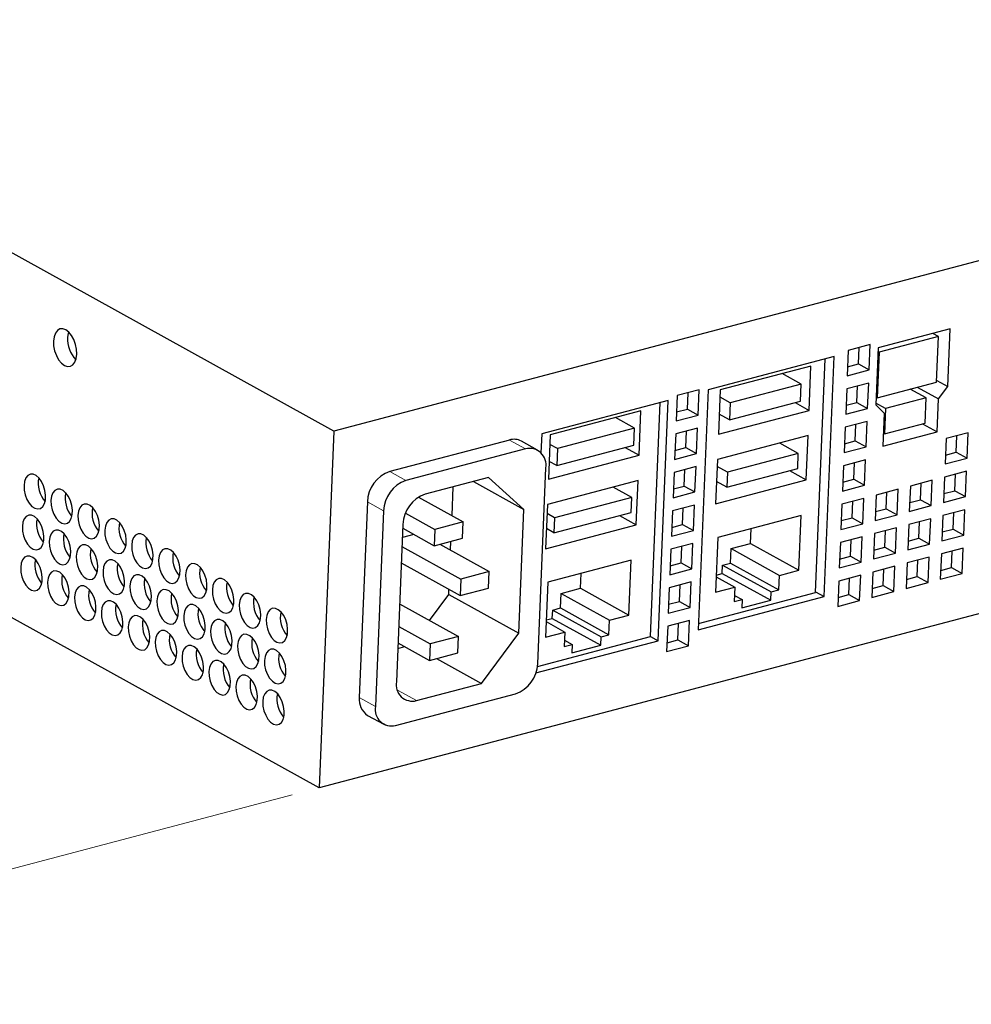
# Model space of a CAD drawing. Units: millimetres. Extents: x 26 to 2129, y 34 to 1374.
# Drawn here: x 1641 to 1748, y 299 to 409 of the extents above; entities that cross this region are included whole.
import ezdxf

# ---------------------------------------------------------------- set-up
doc = ezdxf.new("R2010")
doc.units = ezdxf.units.MM
doc.header["$LTSCALE"] = 5
doc.linetypes.add('PHANTOM', pattern=[12.7, 6.35, -1.27, 1.27, -1.27, 1.27, -1.27])
doc.styles.add('SLDTEXTSTYLE0', font='GOTHIC.TTF', dxfattribs={"width": 0.913})
doc.dimstyles.new('SLDDIMSTYLE3', dxfattribs={"dimtxt": 11.43, "dimasz": 10, "dimexe": 0, "dimexo": 0.0625, "dimgap": 2.8575, "dimtad": 0, "dimtih": 1, "dimtoh": 1, "dimdec": 0, "dimrnd": 1e-09, "dimzin": 12, "dimdsep": 46, "dimtxsty": 'SLDTEXTSTYLE0', "dimsah": 1, "dimcen": 0.09, "dimadec": 0, "dimazin": 3, "dimtfac": 1, "dimtofl": 0, "dimtmove": 0, "dimatfit": 3, "dimfxl": 1, "dimfrac": 2, "dimtolj": 1, "dimtzin": 12, "dimarcsym": 0})

# ---------------------------------------------------------------- blocks, each defined once
blk = doc.blocks.new('_D_19')
at = {"color": 7, "linetype": 'Continuous', "lineweight": 0}
for p, q in [((1492.23, 345.31), (1488.75, 345.31)), ((1488.75, 345.31), (1488.75, 327.16)), ((1513.35, 345.31), (1516.83, 345.31)), ((1516.83, 345.31), (1516.83, 327.16)), ((1619.42, 337.74), (1546.79, 318.57)), ((1549.82, 319.37), (1526.85, 332.08)), ((1488.75, 327.16), (1492.23, 327.16)), ((1516.83, 327.16), (1513.35, 327.16)), ((1671.88, 322.14), (1582.81, 298.63)), ((1585.84, 299.43), (1549.82, 319.37))]:
    blk.add_line(p, q, dxfattribs=at)
at = {"color": 7, "linetype": 'Continuous', "lineweight": 18}
for points in [[(1549.82, 319.37), (1555.26, 314.93), (1556.47, 317.12)], [(1585.84, 299.43), (1580.4, 303.87), (1579.19, 301.68)]]:
    blk.add_solid(points, dxfattribs=at)
at = {"color": 7, "linetype": 'Continuous', "lineweight": 18, "char_height": 11.43, "attachment_point": 1, "style": 'SLDTEXTSTYLE0'}
for s, insert in [('60', (1494.34, 362.23)), ('2.3', (1492.23, 341.76))]:
    blk.add_mtext(s, dxfattribs=dict(at, insert=insert))

msp = doc.modelspace()

# ---------------------------------------------------------------- linework, layer by layer
at = {"color": 7, "linetype": 'Continuous', "lineweight": 25}
for p, q in [((1851.68, 409.206), (1676.58, 362.995)), ((1676.58, 362.995), (1609.469, 400.139)), ((1745.839, 374.504), (1737.723, 372.362)), ((1744.512, 373.62), (1743.859, 373.981)), ((1745.569, 368.005), (1745.839, 374.504)), ((1736.846, 372.721), (1734.379, 372.07)), ((1736.727, 369.873), (1736.846, 372.721)), ((1744.512, 373.62), (1737.838, 371.858)), ((1744.3, 368.508), (1744.512, 373.62)), ((1734.379, 372.07), (1734.26, 369.222)), ((1735.519, 370.542), (1735.595, 372.391)), ((1737.723, 372.362), (1737.457, 365.964)), ((1737.838, 371.858), (1737.625, 366.747)), ((1737.838, 371.858), (1737.705, 371.932)), ((1732.778, 371.366), (1718.631, 367.632)), ((1730.691, 344.862), (1731.782, 371.103)), ((1731.659, 344.423), (1732.778, 371.366)), ((1734.302, 370.221), (1735.519, 370.542)), ((1735.519, 370.542), (1736.727, 369.873)), ((1730.181, 370.311), (1719.995, 367.623)), ((1729.082, 368.274), (1726.945, 369.457)), ((1729.974, 365.332), (1730.181, 370.311)), ((1734.26, 369.222), (1736.727, 369.873)), ((1850.016, 369.151), (1674.916, 322.94)), ((1729.082, 368.274), (1721.114, 366.171)), ((1729.003, 366.354), (1729.082, 368.274)), ((1736.666, 368.403), (1734.199, 367.752)), ((1736.548, 365.555), (1736.666, 368.403)), ((1737.625, 366.747), (1744.3, 368.508)), ((1744.308, 368.703), (1745.569, 368.005)), ((1717.628, 367.649), (1715.161, 366.998)), ((1716.301, 365.47), (1716.378, 367.319)), ((1717.51, 364.801), (1717.628, 367.649)), ((1718.631, 367.632), (1717.511, 340.69)), ((1719.995, 367.623), (1719.789, 362.644)), ((1734.199, 367.752), (1734.081, 364.904)), ((1735.339, 366.224), (1735.416, 368.073)), ((1743.121, 366.74), (1741.339, 367.727)), ((1742.111, 367.931), (1744.497, 366.61)), ((1744.497, 366.61), (1745.569, 368.005)), ((1714.135, 366.446), (1699.93, 362.697)), ((1712.161, 339.922), (1713.254, 366.213)), ((1713.014, 339.464), (1714.135, 366.446)), ((1715.161, 366.998), (1715.043, 364.15)), ((1721.114, 366.171), (1719.962, 366.809)), ((1721.034, 364.251), (1729.003, 366.354)), ((1721.114, 366.171), (1721.034, 364.251)), ((1728.41, 366.198), (1729.974, 365.332)), ((1734.123, 365.903), (1735.339, 366.224)), ((1735.339, 366.224), (1736.548, 365.555)), ((1738.55, 365.534), (1737.464, 366.135)), ((1737.625, 366.747), (1737.493, 366.82)), ((1743.121, 366.74), (1738.55, 365.534)), ((1743.003, 363.9), (1743.121, 366.74)), ((1744.344, 362.927), (1744.497, 366.61)), ((1711.083, 365.271), (1700.897, 362.583)), ((1710.876, 360.292), (1711.083, 365.271)), ((1715.084, 365.149), (1716.301, 365.47)), ((1716.301, 365.47), (1717.51, 364.801)), ((1719.789, 362.644), (1729.974, 365.332)), ((1734.081, 364.904), (1736.548, 365.555)), ((1737.457, 365.964), (1738.414, 365.005)), ((1738.414, 365.005), (1738.261, 361.321)), ((1738.55, 365.534), (1738.432, 362.694)), ((1710.361, 363.334), (1708.224, 364.516)), ((1715.043, 364.15), (1717.51, 364.801)), ((1721.034, 364.251), (1719.882, 364.889)), ((1736.487, 364.085), (1734.02, 363.434)), ((1736.369, 361.237), (1736.487, 364.085)), ((1738.432, 362.694), (1743.003, 363.9)), ((1742.719, 363.826), (1744.344, 362.927)), ((1676.58, 362.995), (1674.916, 322.94)), ((1699.93, 362.697), (1699.842, 360.573)), ((1710.361, 363.334), (1701.696, 361.047)), ((1710.281, 361.413), (1710.361, 363.334)), ((1717.449, 363.331), (1714.982, 362.68)), ((1716.121, 361.152), (1716.198, 363.001)), ((1717.33, 360.483), (1717.449, 363.331)), ((1734.02, 363.434), (1733.902, 360.586)), ((1735.16, 361.906), (1735.237, 363.755)), ((1738.261, 361.321), (1744.344, 362.927)), ((1738.432, 362.694), (1738.32, 362.756)), ((1747.838, 362.81), (1745.371, 362.159)), ((1747.72, 359.963), (1747.838, 362.81)), ((1696.307, 362.004), (1682.848, 358.452)), ((1699.459, 360.869), (1697.646, 361.873)), ((1700.897, 362.583), (1700.69, 357.604)), ((1714.982, 362.68), (1714.863, 359.832)), ((1729.857, 362.502), (1719.671, 359.814)), ((1728.759, 360.504), (1726.669, 361.661)), ((1729.65, 357.523), (1729.857, 362.502)), ((1733.943, 361.585), (1735.16, 361.906)), ((1735.16, 361.906), (1736.369, 361.237)), ((1745.371, 362.159), (1745.253, 359.312)), ((1746.511, 360.632), (1746.588, 362.481)), ((1698.121, 361.001), (1684.662, 357.449)), ((1701.696, 361.047), (1700.853, 361.514)), ((1701.617, 359.127), (1710.281, 361.413)), ((1701.696, 361.047), (1701.617, 359.127)), ((1709.312, 361.157), (1710.876, 360.292)), ((1714.863, 359.832), (1717.33, 360.483)), ((1714.905, 360.831), (1716.121, 361.152)), ((1716.121, 361.152), (1717.33, 360.483)), ((1728.759, 360.504), (1720.791, 358.401)), ((1728.689, 358.807), (1728.759, 360.504)), ((1733.902, 360.586), (1736.369, 361.237)), ((1745.294, 360.311), (1746.511, 360.632)), ((1746.511, 360.632), (1747.72, 359.963)), ((1700.69, 357.604), (1710.876, 360.292)), ((1701.617, 359.127), (1700.773, 359.594)), ((1719.671, 359.814), (1719.464, 354.835)), ((1736.307, 359.767), (1733.841, 359.116)), ((1734.98, 357.589), (1735.057, 359.437)), ((1736.189, 356.919), (1736.307, 359.767)), ((1745.253, 359.312), (1747.72, 359.963)), ((1699.48, 336.885), (1700.393, 358.875)), ((1714.802, 358.362), (1714.684, 355.515)), ((1717.269, 359.013), (1714.802, 358.362)), ((1715.942, 356.835), (1716.019, 358.684)), ((1717.151, 356.166), (1717.269, 359.013)), ((1720.791, 358.401), (1719.639, 359.039)), ((1720.721, 356.704), (1728.689, 358.807)), ((1720.791, 358.401), (1720.721, 356.704)), ((1727.769, 358.564), (1729.65, 357.523)), ((1733.841, 359.116), (1733.722, 356.268)), ((1747.659, 358.493), (1745.192, 357.842)), ((1747.54, 355.645), (1747.659, 358.493)), ((1693.962, 357.798), (1686.837, 355.918)), ((1692.259, 357.349), (1697.924, 354.214)), ((1697.924, 354.214), (1693.962, 357.798)), ((1710.758, 357.462), (1700.573, 354.774)), ((1710.552, 352.483), (1710.758, 357.462)), ((1719.464, 354.835), (1729.65, 357.523)), ((1720.721, 356.704), (1719.568, 357.342)), ((1733.764, 357.267), (1734.98, 357.589)), ((1734.98, 357.589), (1736.189, 356.919)), ((1743.815, 357.478), (1741.348, 356.827)), ((1743.697, 354.63), (1743.815, 357.478)), ((1745.192, 357.842), (1745.074, 354.994)), ((1746.332, 356.314), (1746.408, 358.163)), ((1689.856, 353.507), (1689.991, 356.751)), ((1710.038, 355.563), (1707.948, 356.72)), ((1714.684, 355.515), (1717.151, 356.166)), ((1714.725, 356.514), (1715.942, 356.835)), ((1715.942, 356.835), (1717.151, 356.166)), ((1733.722, 356.268), (1736.189, 356.919)), ((1739.972, 356.464), (1737.505, 355.813)), ((1738.645, 354.285), (1738.721, 356.134)), ((1739.853, 353.616), (1739.972, 356.464)), ((1741.348, 356.827), (1741.23, 353.979)), ((1742.488, 355.299), (1742.565, 357.148)), ((1745.115, 355.993), (1746.332, 356.314)), ((1746.332, 356.314), (1747.54, 355.645)), ((1680.347, 355.066), (1679.433, 333.076)), ((1686.095, 355.589), (1691.116, 352.81)), ((1710.038, 355.563), (1701.374, 353.277)), ((1709.968, 353.866), (1710.038, 355.563)), ((1736.128, 355.45), (1733.661, 354.799)), ((1734.801, 353.271), (1734.878, 355.12)), ((1736.01, 352.602), (1736.128, 355.45)), ((1737.505, 355.813), (1737.386, 352.965)), ((1741.272, 354.978), (1742.488, 355.299)), ((1742.488, 355.299), (1743.697, 354.63)), ((1745.074, 354.994), (1747.54, 355.645)), ((1682.16, 354.063), (1681.246, 332.073)), ((1697.346, 340.309), (1697.924, 354.214)), ((1700.573, 354.774), (1700.366, 349.795)), ((1701.303, 351.58), (1709.968, 353.866)), ((1714.623, 354.045), (1714.505, 351.197)), ((1717.09, 354.696), (1714.623, 354.045)), ((1715.763, 352.517), (1715.839, 354.366)), ((1716.971, 351.848), (1717.09, 354.696)), ((1733.661, 354.799), (1733.543, 351.951)), ((1737.428, 353.964), (1738.645, 354.285)), ((1738.645, 354.285), (1739.853, 353.616)), ((1741.23, 353.979), (1743.697, 354.63)), ((1747.479, 354.175), (1745.012, 353.524)), ((1746.152, 351.996), (1746.229, 353.845)), ((1747.361, 351.327), (1747.479, 354.175)), ((1684.626, 353.8), (1687.933, 351.97)), ((1691.116, 352.81), (1687.933, 351.97)), ((1691.04, 350.977), (1691.116, 352.81)), ((1701.374, 353.277), (1700.53, 353.744)), ((1701.374, 353.277), (1701.303, 351.58)), ((1708.67, 353.524), (1710.552, 352.483)), ((1729.091, 353.541), (1719.701, 351.063)), ((1728.835, 347.377), (1729.091, 353.541)), ((1733.584, 352.95), (1734.801, 353.271)), ((1734.801, 353.271), (1736.01, 352.602)), ((1737.386, 352.965), (1739.853, 353.616)), ((1743.636, 353.16), (1741.169, 352.509)), ((1742.309, 350.982), (1742.385, 352.83)), ((1743.517, 350.312), (1743.636, 353.16)), ((1745.012, 353.524), (1744.894, 350.676)), ((1684.336, 352.532), (1683.601, 334.857)), ((1684.317, 352.096), (1687.857, 350.137)), ((1687.933, 351.97), (1687.857, 350.137)), ((1700.366, 349.795), (1710.552, 352.483)), ((1701.303, 351.58), (1700.459, 352.047)), ((1714.505, 351.197), (1716.971, 351.848)), ((1714.546, 352.196), (1715.763, 352.517)), ((1715.763, 352.517), (1716.971, 351.848)), ((1723.395, 350.388), (1723.465, 352.056)), ((1733.543, 351.951), (1736.01, 352.602)), ((1739.792, 352.146), (1737.325, 351.495)), ((1738.465, 349.967), (1738.542, 351.816)), ((1739.674, 349.298), (1739.792, 352.146)), ((1741.169, 352.509), (1741.051, 349.661)), ((1744.936, 351.675), (1746.152, 351.996)), ((1746.152, 351.996), (1747.361, 351.327)), ((1685.563, 351.407), (1684.275, 351.066)), ((1687.857, 350.137), (1691.04, 350.977)), ((1689.695, 349.62), (1689.737, 350.633)), ((1719.701, 351.063), (1719.445, 344.899)), ((1735.949, 351.132), (1733.482, 350.481)), ((1734.622, 348.953), (1734.698, 350.802)), ((1735.83, 348.284), (1735.949, 351.132)), ((1737.325, 351.495), (1737.207, 348.647)), ((1741.092, 350.66), (1742.309, 350.982)), ((1742.309, 350.982), (1743.517, 350.312)), ((1744.894, 350.676), (1747.361, 351.327)), ((1684.232, 350.041), (1690.849, 346.379)), ((1688.468, 350.298), (1694.032, 347.219)), ((1714.444, 349.727), (1714.325, 346.879)), ((1716.91, 350.378), (1714.444, 349.727)), ((1715.583, 348.199), (1715.66, 350.048)), ((1716.792, 347.53), (1716.91, 350.378)), ((1721.139, 348.184), (1721.207, 349.81)), ((1721.207, 349.81), (1723.395, 350.388)), ((1721.207, 349.81), (1726.647, 346.799)), ((1723.395, 350.388), (1728.835, 347.377)), ((1733.482, 350.481), (1733.364, 347.633)), ((1737.249, 349.646), (1738.465, 349.967)), ((1738.465, 349.967), (1739.674, 349.298)), ((1741.051, 349.661), (1743.517, 350.312)), ((1747.3, 349.857), (1744.833, 349.206)), ((1745.973, 347.678), (1746.05, 349.527)), ((1747.182, 347.009), (1747.3, 349.857)), ((1709.993, 348.501), (1700.603, 346.023)), ((1709.737, 342.337), (1709.993, 348.501)), ((1733.405, 348.632), (1734.622, 348.953)), ((1734.622, 348.953), (1735.83, 348.284)), ((1737.207, 348.647), (1739.674, 349.298)), ((1743.456, 348.843), (1740.99, 348.192)), ((1742.129, 346.664), (1742.206, 348.513)), ((1743.338, 345.995), (1743.456, 348.843)), ((1744.833, 349.206), (1744.715, 346.358)), ((1684.156, 348.204), (1690.773, 344.542)), ((1694.032, 347.219), (1690.849, 346.379)), ((1693.956, 345.382), (1694.032, 347.219)), ((1714.325, 346.879), (1716.792, 347.53)), ((1714.367, 347.878), (1715.583, 348.199)), ((1715.583, 348.199), (1716.792, 347.53)), ((1720.221, 347.015), (1720.26, 347.952)), ((1720.26, 347.952), (1721.139, 348.184)), ((1720.26, 347.952), (1725.7, 344.941)), ((1721.139, 348.184), (1726.579, 345.173)), ((1726.647, 346.799), (1728.835, 347.377)), ((1733.364, 347.633), (1735.83, 348.284)), ((1739.613, 347.828), (1737.146, 347.177)), ((1738.286, 345.649), (1738.363, 347.498)), ((1739.495, 344.98), (1739.613, 347.828)), ((1740.99, 348.192), (1740.871, 345.344)), ((1744.756, 347.357), (1745.973, 347.678)), ((1745.973, 347.678), (1747.182, 347.009)), ((1690.849, 346.379), (1690.773, 344.542)), ((1704.297, 345.347), (1704.366, 347.016)), ((1719.518, 346.647), (1721.633, 345.476)), ((1719.525, 346.831), (1720.221, 347.015)), ((1720.221, 347.015), (1725.661, 344.004)), ((1726.579, 345.173), (1726.647, 346.799)), ((1733.302, 346.163), (1733.184, 343.315)), ((1735.769, 346.814), (1733.302, 346.163)), ((1734.442, 344.635), (1734.519, 346.484)), ((1735.651, 343.966), (1735.769, 346.814)), ((1737.146, 347.177), (1737.028, 344.329)), ((1740.913, 346.343), (1742.129, 346.664)), ((1742.129, 346.664), (1743.338, 345.995)), ((1744.715, 346.358), (1747.182, 347.009)), ((1689.489, 344.658), (1689.513, 345.239)), ((1690.773, 344.542), (1693.956, 345.382)), ((1700.603, 346.023), (1700.347, 339.858)), ((1702.109, 344.77), (1704.297, 345.347)), ((1704.297, 345.347), (1709.737, 342.337)), ((1714.264, 345.409), (1714.146, 342.561)), ((1716.731, 346.06), (1714.264, 345.409)), ((1715.404, 343.881), (1715.481, 345.73)), ((1716.613, 343.212), (1716.731, 346.06)), ((1719.445, 344.899), (1721.633, 345.476)), ((1721.633, 345.476), (1721.566, 343.85)), ((1725.7, 344.941), (1726.579, 345.173)), ((1737.069, 345.328), (1738.286, 345.649)), ((1738.286, 345.649), (1739.495, 344.98)), ((1740.871, 345.344), (1743.338, 345.995)), ((1687.34, 341.749), (1689.489, 344.658)), ((1689.489, 344.658), (1697.346, 340.309)), ((1702.041, 343.144), (1702.109, 344.77)), ((1702.109, 344.77), (1707.548, 341.759)), ((1717.511, 340.69), (1731.659, 344.423)), ((1717.541, 341.392), (1730.691, 344.862)), ((1721.566, 343.85), (1722.445, 344.082)), ((1721.595, 344.553), (1722.445, 344.082)), ((1722.445, 344.082), (1722.406, 343.145)), ((1722.406, 343.145), (1725.661, 344.004)), ((1725.661, 344.004), (1725.7, 344.941)), ((1730.695, 344.956), (1731.659, 344.423)), ((1733.184, 343.315), (1735.651, 343.966)), ((1733.226, 344.314), (1734.442, 344.635)), ((1734.442, 344.635), (1735.651, 343.966)), ((1737.028, 344.329), (1739.495, 344.98)), ((1674.916, 322.94), (1638.897, 342.875)), ((1683.965, 343.617), (1690.589, 339.95)), ((1701.123, 341.974), (1701.162, 342.912)), ((1701.162, 342.912), (1702.041, 343.144)), ((1701.162, 342.912), (1706.601, 339.901)), ((1702.041, 343.144), (1707.481, 340.133)), ((1714.146, 342.561), (1716.613, 343.212)), ((1714.187, 343.56), (1715.404, 343.881)), ((1715.404, 343.881), (1716.613, 343.212)), ((1700.427, 341.791), (1701.123, 341.974)), ((1701.123, 341.974), (1706.562, 338.964)), ((1707.481, 340.133), (1707.548, 341.759)), ((1707.548, 341.759), (1709.737, 342.337)), ((1716.552, 341.742), (1714.085, 341.091)), ((1716.433, 338.894), (1716.552, 341.742)), ((1683.859, 341.067), (1687.399, 339.108)), ((1700.419, 341.607), (1702.535, 340.436)), ((1714.085, 341.091), (1713.966, 338.243)), ((1715.225, 339.563), (1715.301, 341.412)), ((1690.589, 339.95), (1687.399, 339.108)), ((1690.512, 338.099), (1690.589, 339.95)), ((1693.17, 334.657), (1697.346, 340.309)), ((1699.451, 336.568), (1712.161, 339.922)), ((1700.347, 339.858), (1702.535, 340.436)), ((1702.535, 340.436), (1702.467, 338.81)), ((1702.497, 339.512), (1703.347, 339.042)), ((1706.562, 338.964), (1706.601, 339.901)), ((1706.601, 339.901), (1707.481, 340.133)), ((1712.162, 339.935), (1713.014, 339.464)), ((1714.008, 339.242), (1715.225, 339.563)), ((1715.225, 339.563), (1716.433, 338.894)), ((1683.757, 338.595), (1684.534, 338.8)), ((1683.782, 339.216), (1687.322, 337.257)), ((1687.399, 339.108), (1687.322, 337.257)), ((1699.274, 335.838), (1713.014, 339.464)), ((1702.467, 338.81), (1703.347, 339.042)), ((1703.347, 339.042), (1703.308, 338.105)), ((1703.308, 338.105), (1706.562, 338.964)), ((1713.966, 338.243), (1716.433, 338.894)), ((1687.322, 337.257), (1690.512, 338.099)), ((1688.1, 337.463), (1693.17, 334.657)), ((1685.874, 332.731), (1693.17, 334.657)), ((1683.519, 329.947), (1696.978, 333.499)), ((1680.368, 331.081), (1682.181, 330.078))]:
    msp.add_line(p, q, dxfattribs=at)
at = {"color": 8, "linetype": 'PHANTOM', "lineweight": 18}
for p, q in [((1698.121, 361.001), (1696.307, 362.004)), ((1682.848, 358.452), (1684.662, 357.449)), ((1682.16, 354.063), (1680.347, 355.066)), ((1679.433, 333.076), (1681.246, 332.073)), ((1683.714, 333.927), (1685.874, 332.731))]:
    msp.add_line(p, q, dxfattribs=at)
at = {"color": 7, "linetype": 'Continuous', "lineweight": 25, "flags": 128}
for points in [[(1645.072, 373.103), (1645.095, 372.561), (1645.207, 372.007), (1645.398, 371.477), (1645.657, 371.009), (1645.966, 370.634), (1646.303, 370.377), (1646.647, 370.257), (1646.972, 370.281), (1647.257, 370.448), (1647.483, 370.746), (1647.635, 371.156), (1647.701, 371.648), (1647.678, 372.19), (1647.566, 372.744), (1647.375, 373.274), (1647.116, 373.742), (1646.807, 374.117), (1646.469, 374.374), (1646.126, 374.494), (1645.801, 374.47), (1645.516, 374.303), (1645.29, 374.005), (1645.138, 373.595), (1645.072, 373.103)], [(1646.768, 374.154), (1646.73, 374.015), (1646.663, 373.523)], [(1641.772, 356.885), (1641.796, 356.365), (1641.908, 355.833), (1642.1, 355.33), (1642.356, 354.893), (1642.66, 354.553), (1642.987, 354.337), (1643.313, 354.261), (1643.615, 354.329), (1643.87, 354.538), (1644.059, 354.871), (1644.168, 355.303), (1644.188, 355.804), (1644.12, 356.335), (1643.966, 356.857), (1643.74, 357.331), (1643.457, 357.723), (1643.139, 358.004), (1642.809, 358.151), (1642.492, 358.155), (1642.211, 358.016), (1641.987, 357.743), (1641.837, 357.356), (1641.772, 356.885)], [(1644.794, 355.213), (1644.818, 354.692), (1644.93, 354.161), (1645.122, 353.657), (1645.378, 353.22), (1645.682, 352.881), (1646.009, 352.665), (1646.335, 352.588), (1646.637, 352.657), (1646.892, 352.865), (1647.081, 353.198), (1647.19, 353.631), (1647.21, 354.131), (1647.142, 354.662), (1646.988, 355.184), (1646.762, 355.659), (1646.479, 356.051), (1646.161, 356.331), (1645.831, 356.479), (1645.514, 356.483), (1645.233, 356.343), (1645.009, 356.07), (1644.859, 355.684), (1644.794, 355.213)], [(1647.816, 353.54), (1647.84, 353.02), (1647.952, 352.488), (1648.144, 351.985), (1648.4, 351.547), (1648.704, 351.208), (1649.031, 350.992), (1649.357, 350.916), (1649.659, 350.984), (1649.914, 351.193), (1650.103, 351.525), (1650.212, 351.958), (1650.232, 352.458), (1650.164, 352.989), (1650.01, 353.512), (1649.784, 353.986), (1649.501, 354.378), (1649.183, 354.658), (1648.853, 354.806), (1648.536, 354.81), (1648.255, 354.671), (1648.031, 354.397), (1647.881, 354.011), (1647.816, 353.54)], [(1641.581, 352.292), (1641.605, 351.771), (1641.717, 351.24), (1641.909, 350.737), (1642.166, 350.299), (1642.469, 349.96), (1642.796, 349.744), (1643.122, 349.667), (1643.424, 349.736), (1643.679, 349.944), (1643.868, 350.277), (1643.977, 350.71), (1643.997, 351.21), (1643.929, 351.741), (1643.775, 352.263), (1643.549, 352.738), (1643.266, 353.13), (1642.948, 353.41), (1642.618, 353.558), (1642.301, 353.562), (1642.02, 353.422), (1641.796, 353.149), (1641.646, 352.763), (1641.581, 352.292)], [(1650.838, 351.867), (1650.862, 351.347), (1650.974, 350.815), (1651.166, 350.312), (1651.423, 349.875), (1651.726, 349.536), (1652.053, 349.32), (1652.379, 349.243), (1652.681, 349.312), (1652.936, 349.52), (1653.125, 349.853), (1653.234, 350.285), (1653.254, 350.786), (1653.186, 351.317), (1653.032, 351.839), (1652.806, 352.314), (1652.523, 352.706), (1652.205, 352.986), (1651.875, 353.134), (1651.558, 353.138), (1651.277, 352.998), (1651.053, 352.725), (1650.903, 352.338), (1650.838, 351.867)], [(1644.603, 350.619), (1644.627, 350.099), (1644.739, 349.567), (1644.931, 349.064), (1645.188, 348.627), (1645.491, 348.287), (1645.818, 348.071), (1646.144, 347.995), (1646.446, 348.063), (1646.701, 348.272), (1646.89, 348.605), (1646.999, 349.037), (1647.019, 349.538), (1646.951, 350.069), (1646.797, 350.591), (1646.571, 351.065), (1646.288, 351.457), (1645.97, 351.738), (1645.64, 351.885), (1645.323, 351.889), (1645.042, 351.75), (1644.818, 351.476), (1644.668, 351.09), (1644.603, 350.619)], [(1653.86, 350.195), (1653.884, 349.674), (1653.996, 349.143), (1654.188, 348.64), (1654.445, 348.202), (1654.748, 347.863), (1655.075, 347.647), (1655.401, 347.571), (1655.703, 347.639), (1655.958, 347.847), (1656.147, 348.18), (1656.256, 348.613), (1656.276, 349.113), (1656.208, 349.644), (1656.054, 350.166), (1655.828, 350.641), (1655.545, 351.033), (1655.227, 351.313), (1654.897, 351.461), (1654.58, 351.465), (1654.299, 351.325), (1654.075, 351.052), (1653.925, 350.666), (1653.86, 350.195)], [(1647.625, 348.947), (1647.649, 348.426), (1647.761, 347.895), (1647.953, 347.391), (1648.21, 346.954), (1648.513, 346.615), (1648.84, 346.399), (1649.166, 346.322), (1649.468, 346.391), (1649.723, 346.599), (1649.912, 346.932), (1650.021, 347.365), (1650.042, 347.865), (1649.973, 348.396), (1649.819, 348.918), (1649.593, 349.393), (1649.31, 349.785), (1648.992, 350.065), (1648.662, 350.213), (1648.345, 350.217), (1648.064, 350.077), (1647.84, 349.804), (1647.69, 349.418), (1647.625, 348.947)], [(1656.882, 348.522), (1656.906, 348.002), (1657.018, 347.47), (1657.21, 346.967), (1657.467, 346.53), (1657.77, 346.19), (1658.097, 345.975), (1658.423, 345.898), (1658.725, 345.966), (1658.98, 346.175), (1659.169, 346.508), (1659.278, 346.94), (1659.298, 347.441), (1659.23, 347.972), (1659.076, 348.494), (1658.85, 348.969), (1658.567, 349.361), (1658.249, 349.641), (1657.919, 349.788), (1657.602, 349.792), (1657.321, 349.653), (1657.097, 349.38), (1656.947, 348.993), (1656.882, 348.522)], [(1641.39, 347.698), (1641.414, 347.178), (1641.526, 346.646), (1641.718, 346.143), (1641.975, 345.706), (1642.278, 345.366), (1642.605, 345.151), (1642.932, 345.074), (1643.233, 345.142), (1643.488, 345.351), (1643.677, 345.684), (1643.786, 346.116), (1643.807, 346.617), (1643.738, 347.148), (1643.585, 347.67), (1643.358, 348.145), (1643.075, 348.537), (1642.757, 348.817), (1642.428, 348.964), (1642.11, 348.969), (1641.829, 348.829), (1641.606, 348.556), (1641.455, 348.169), (1641.39, 347.698)], [(1650.647, 347.274), (1650.671, 346.754), (1650.783, 346.222), (1650.975, 345.719), (1651.232, 345.281), (1651.535, 344.942), (1651.862, 344.726), (1652.188, 344.65), (1652.49, 344.718), (1652.745, 344.926), (1652.934, 345.259), (1653.043, 345.692), (1653.064, 346.192), (1652.995, 346.723), (1652.841, 347.246), (1652.615, 347.72), (1652.332, 348.112), (1652.014, 348.392), (1651.684, 348.54), (1651.367, 348.544), (1651.086, 348.404), (1650.862, 348.131), (1650.712, 347.745), (1650.647, 347.274)], [(1644.412, 346.026), (1644.436, 345.505), (1644.548, 344.974), (1644.74, 344.471), (1644.997, 344.033), (1645.3, 343.694), (1645.627, 343.478), (1645.954, 343.401), (1646.255, 343.47), (1646.51, 343.678), (1646.699, 344.011), (1646.808, 344.444), (1646.829, 344.944), (1646.76, 345.475), (1646.607, 345.997), (1646.38, 346.472), (1646.097, 346.864), (1645.779, 347.144), (1645.45, 347.292), (1645.132, 347.296), (1644.851, 347.156), (1644.628, 346.883), (1644.477, 346.497), (1644.412, 346.026)], [(1659.904, 346.85), (1659.928, 346.329), (1660.04, 345.798), (1660.232, 345.295), (1660.489, 344.857), (1660.792, 344.518), (1661.119, 344.302), (1661.445, 344.225), (1661.747, 344.294), (1662.002, 344.502), (1662.191, 344.835), (1662.3, 345.268), (1662.32, 345.768), (1662.252, 346.299), (1662.098, 346.821), (1661.872, 347.296), (1661.589, 347.688), (1661.271, 347.968), (1660.941, 348.116), (1660.624, 348.12), (1660.343, 347.98), (1660.119, 347.707), (1659.969, 347.321), (1659.904, 346.85)], [(1653.669, 345.601), (1653.693, 345.081), (1653.805, 344.549), (1653.997, 344.046), (1654.254, 343.609), (1654.557, 343.27), (1654.884, 343.054), (1655.21, 342.977), (1655.512, 343.045), (1655.767, 343.254), (1655.956, 343.587), (1656.065, 344.019), (1656.086, 344.52), (1656.017, 345.051), (1655.863, 345.573), (1655.637, 346.048), (1655.354, 346.44), (1655.036, 346.72), (1654.706, 346.867), (1654.389, 346.872), (1654.108, 346.732), (1653.884, 346.459), (1653.734, 346.072), (1653.669, 345.601)], [(1662.926, 345.177), (1662.95, 344.657), (1663.062, 344.125), (1663.254, 343.622), (1663.511, 343.184), (1663.814, 342.845), (1664.141, 342.629), (1664.467, 342.553), (1664.769, 342.621), (1665.024, 342.83), (1665.213, 343.162), (1665.322, 343.595), (1665.342, 344.095), (1665.274, 344.626), (1665.12, 345.149), (1664.894, 345.623), (1664.611, 346.015), (1664.293, 346.296), (1663.963, 346.443), (1663.646, 346.447), (1663.365, 346.308), (1663.141, 346.034), (1662.991, 345.648), (1662.926, 345.177)], [(1647.434, 344.353), (1647.458, 343.833), (1647.57, 343.301), (1647.762, 342.798), (1648.019, 342.361), (1648.322, 342.021), (1648.649, 341.805), (1648.976, 341.729), (1649.277, 341.797), (1649.532, 342.006), (1649.721, 342.338), (1649.83, 342.771), (1649.851, 343.272), (1649.782, 343.802), (1649.629, 344.325), (1649.402, 344.799), (1649.119, 345.191), (1648.801, 345.472), (1648.472, 345.619), (1648.154, 345.623), (1647.873, 345.484), (1647.65, 345.21), (1647.499, 344.824), (1647.434, 344.353)], [(1656.691, 343.929), (1656.715, 343.408), (1656.827, 342.877), (1657.019, 342.374), (1657.276, 341.936), (1657.579, 341.597), (1657.906, 341.381), (1658.232, 341.304), (1658.534, 341.373), (1658.789, 341.581), (1658.978, 341.914), (1659.087, 342.347), (1659.108, 342.847), (1659.039, 343.378), (1658.885, 343.9), (1658.659, 344.375), (1658.376, 344.767), (1658.058, 345.047), (1657.728, 345.195), (1657.411, 345.199), (1657.13, 345.059), (1656.906, 344.786), (1656.756, 344.4), (1656.691, 343.929)], [(1650.456, 342.681), (1650.48, 342.16), (1650.592, 341.629), (1650.784, 341.125), (1651.041, 340.688), (1651.344, 340.349), (1651.671, 340.133), (1651.998, 340.056), (1652.299, 340.125), (1652.554, 340.333), (1652.743, 340.666), (1652.852, 341.099), (1652.873, 341.599), (1652.804, 342.13), (1652.651, 342.652), (1652.424, 343.127), (1652.141, 343.519), (1651.823, 343.799), (1651.494, 343.947), (1651.176, 343.951), (1650.895, 343.811), (1650.672, 343.538), (1650.521, 343.151), (1650.456, 342.681)], [(1665.948, 343.505), (1665.972, 342.984), (1666.084, 342.452), (1666.276, 341.949), (1666.533, 341.512), (1666.836, 341.173), (1667.163, 340.957), (1667.489, 340.88), (1667.791, 340.949), (1668.046, 341.157), (1668.235, 341.49), (1668.344, 341.922), (1668.364, 342.423), (1668.296, 342.954), (1668.142, 343.476), (1667.916, 343.951), (1667.633, 344.343), (1667.315, 344.623), (1666.985, 344.771), (1666.668, 344.775), (1666.387, 344.635), (1666.163, 344.362), (1666.013, 343.975), (1665.948, 343.505)], [(1659.713, 342.256), (1659.737, 341.736), (1659.849, 341.204), (1660.041, 340.701), (1660.298, 340.264), (1660.601, 339.924), (1660.928, 339.708), (1661.254, 339.632), (1661.556, 339.7), (1661.811, 339.909), (1662, 340.242), (1662.109, 340.674), (1662.13, 341.175), (1662.061, 341.706), (1661.907, 342.228), (1661.681, 342.702), (1661.398, 343.094), (1661.08, 343.375), (1660.75, 343.522), (1660.433, 343.526), (1660.152, 343.387), (1659.928, 343.114), (1659.778, 342.727), (1659.713, 342.256)], [(1668.97, 341.832), (1668.994, 341.311), (1669.106, 340.78), (1669.298, 340.277), (1669.555, 339.839), (1669.858, 339.5), (1670.185, 339.284), (1670.511, 339.208), (1670.813, 339.276), (1671.068, 339.484), (1671.257, 339.817), (1671.366, 340.25), (1671.386, 340.75), (1671.318, 341.281), (1671.164, 341.803), (1670.938, 342.278), (1670.655, 342.67), (1670.337, 342.95), (1670.007, 343.098), (1669.69, 343.102), (1669.409, 342.962), (1669.185, 342.689), (1669.035, 342.303), (1668.97, 341.832)], [(1653.478, 341.008), (1653.502, 340.487), (1653.614, 339.956), (1653.806, 339.453), (1654.063, 339.015), (1654.366, 338.676), (1654.693, 338.46), (1655.02, 338.384), (1655.321, 338.452), (1655.576, 338.66), (1655.765, 338.993), (1655.874, 339.426), (1655.895, 339.926), (1655.826, 340.457), (1655.673, 340.98), (1655.446, 341.454), (1655.163, 341.846), (1654.845, 342.126), (1654.516, 342.274), (1654.198, 342.278), (1653.917, 342.138), (1653.694, 341.865), (1653.543, 341.479), (1653.478, 341.008)], [(1662.735, 340.584), (1662.759, 340.063), (1662.871, 339.532), (1663.063, 339.028), (1663.32, 338.591), (1663.623, 338.252), (1663.95, 338.036), (1664.277, 337.959), (1664.578, 338.028), (1664.833, 338.236), (1665.022, 338.569), (1665.131, 339.002), (1665.152, 339.502), (1665.083, 340.033), (1664.929, 340.555), (1664.703, 341.03), (1664.42, 341.422), (1664.102, 341.702), (1663.772, 341.85), (1663.455, 341.854), (1663.174, 341.714), (1662.95, 341.441), (1662.8, 341.055), (1662.735, 340.584)], [(1656.5, 339.335), (1656.524, 338.815), (1656.636, 338.283), (1656.828, 337.78), (1657.085, 337.343), (1657.388, 337.004), (1657.715, 336.788), (1658.042, 336.711), (1658.343, 336.779), (1658.598, 336.988), (1658.787, 337.321), (1658.896, 337.753), (1658.917, 338.254), (1658.848, 338.785), (1658.695, 339.307), (1658.468, 339.782), (1658.185, 340.174), (1657.867, 340.454), (1657.538, 340.601), (1657.22, 340.606), (1656.939, 340.466), (1656.716, 340.193), (1656.565, 339.806), (1656.5, 339.335)], [(1665.757, 338.911), (1665.781, 338.391), (1665.893, 337.859), (1666.085, 337.356), (1666.342, 336.918), (1666.645, 336.579), (1666.972, 336.363), (1667.299, 336.287), (1667.6, 336.355), (1667.855, 336.564), (1668.044, 336.896), (1668.153, 337.329), (1668.174, 337.829), (1668.105, 338.36), (1667.951, 338.883), (1667.725, 339.357), (1667.442, 339.749), (1667.124, 340.029), (1666.794, 340.177), (1666.477, 340.181), (1666.196, 340.042), (1665.972, 339.768), (1665.822, 339.382), (1665.757, 338.911)], [(1659.522, 337.663), (1659.546, 337.142), (1659.658, 336.611), (1659.85, 336.108), (1660.107, 335.67), (1660.41, 335.331), (1660.737, 335.115), (1661.064, 335.038), (1661.366, 335.107), (1661.62, 335.315), (1661.809, 335.648), (1661.918, 336.081), (1661.939, 336.581), (1661.87, 337.112), (1661.717, 337.634), (1661.49, 338.109), (1661.208, 338.501), (1660.889, 338.781), (1660.56, 338.929), (1660.242, 338.933), (1659.961, 338.793), (1659.738, 338.52), (1659.587, 338.134), (1659.522, 337.663)], [(1668.779, 337.238), (1668.803, 336.718), (1668.915, 336.186), (1669.107, 335.683), (1669.364, 335.246), (1669.667, 334.907), (1669.994, 334.691), (1670.321, 334.614), (1670.622, 334.683), (1670.877, 334.891), (1671.066, 335.224), (1671.175, 335.656), (1671.196, 336.157), (1671.127, 336.688), (1670.974, 337.21), (1670.747, 337.685), (1670.464, 338.077), (1670.146, 338.357), (1669.816, 338.505), (1669.499, 338.509), (1669.218, 338.369), (1668.994, 338.096), (1668.844, 337.709), (1668.779, 337.238)], [(1662.544, 335.99), (1662.568, 335.47), (1662.68, 334.938), (1662.872, 334.435), (1663.129, 333.998), (1663.432, 333.658), (1663.759, 333.442), (1664.086, 333.366), (1664.388, 333.434), (1664.642, 333.643), (1664.831, 333.976), (1664.94, 334.408), (1664.961, 334.909), (1664.892, 335.44), (1664.739, 335.962), (1664.512, 336.436), (1664.23, 336.828), (1663.911, 337.109), (1663.582, 337.256), (1663.264, 337.26), (1662.984, 337.121), (1662.76, 336.847), (1662.609, 336.461), (1662.544, 335.99)], [(1665.566, 334.318), (1665.59, 333.797), (1665.702, 333.266), (1665.894, 332.762), (1666.151, 332.325), (1666.454, 331.986), (1666.781, 331.77), (1667.108, 331.693), (1667.41, 331.762), (1667.664, 331.97), (1667.853, 332.303), (1667.962, 332.736), (1667.983, 333.236), (1667.914, 333.767), (1667.761, 334.289), (1667.534, 334.764), (1667.252, 335.156), (1666.933, 335.436), (1666.604, 335.584), (1666.286, 335.588), (1666.006, 335.448), (1665.782, 335.175), (1665.631, 334.789), (1665.566, 334.318)], [(1668.588, 332.645), (1668.612, 332.124), (1668.724, 331.593), (1668.916, 331.09), (1669.173, 330.652), (1669.476, 330.313), (1669.803, 330.097), (1670.13, 330.021), (1670.432, 330.089), (1670.686, 330.297), (1670.875, 330.63), (1670.984, 331.063), (1671.005, 331.563), (1670.936, 332.094), (1670.783, 332.617), (1670.556, 333.091), (1670.274, 333.483), (1669.955, 333.763), (1669.626, 333.911), (1669.308, 333.915), (1669.028, 333.775), (1668.804, 333.502), (1668.653, 333.116), (1668.588, 332.645)]]:
    msp.add_lwpolyline(points, dxfattribs=at)
at = {"color": 7, "linetype": 'Continuous', "lineweight": 25}
for centre, radius, start, end in [((1649.954, 373.321), 3.297, 176.48865, 224.34176), ((1696.818, 360.319), 1.761, 61.95458, 106.84003), ((1698.578, 359.212), 1.846, 349.46643, 104.35515), ((1684.082, 354.923), 3.738, 109.27244, 177.81053), ((1646.447, 357.131), 3.087, 168.26057, 221.30733), ((1685.896, 353.92), 3.738, 109.27244, 177.81053), ((1649.469, 355.459), 3.087, 168.26057, 221.30733), ((1688.071, 352.389), 3.738, 109.27244, 177.81053), ((1652.491, 353.786), 3.087, 168.26057, 221.30733), ((1646.256, 352.538), 3.087, 168.26057, 221.30733), ((1655.513, 352.113), 3.087, 168.26057, 221.30733), ((1649.278, 350.865), 3.087, 168.26057, 221.30733), ((1658.535, 350.441), 3.087, 168.26057, 221.30733), ((1652.3, 349.192), 3.087, 168.26057, 221.30733), ((1646.065, 347.944), 3.087, 168.26057, 221.30733), ((1661.557, 348.768), 3.087, 168.26057, 221.30733), ((1655.322, 347.52), 3.087, 168.26057, 221.30733), ((1664.579, 347.096), 3.087, 168.26057, 221.30733), ((1649.087, 346.272), 3.087, 168.26057, 221.30733), ((1658.344, 345.847), 3.087, 168.26057, 221.30733), ((1652.109, 344.599), 3.087, 168.26057, 221.30733), ((1667.601, 345.423), 3.087, 168.26057, 221.30733), ((1661.366, 344.175), 3.087, 168.26057, 221.30733), ((1670.623, 343.75), 3.087, 168.26057, 221.30733), ((1655.131, 342.926), 3.087, 168.26057, 221.30733), ((1664.388, 342.502), 3.087, 168.26057, 221.30733), ((1658.153, 341.254), 3.087, 168.26057, 221.30733), ((1673.645, 342.078), 3.087, 168.26057, 221.30733), ((1667.41, 340.83), 3.087, 168.26057, 221.30733), ((1661.175, 339.581), 3.087, 168.26057, 221.30733), ((1670.432, 339.157), 3.087, 168.26057, 221.30733), ((1664.197, 337.909), 3.087, 168.26057, 221.30733), ((1673.454, 337.484), 3.087, 168.26057, 221.30733), ((1667.219, 336.236), 3.087, 168.26057, 221.30733), ((1695.744, 337.028), 3.738, 289.27244, 357.81053), ((1670.241, 334.563), 3.087, 168.26057, 221.30733), ((1685.416, 334.52), 1.846, 169.46643, 284.35515), ((1673.263, 332.891), 3.087, 168.26057, 221.30733), ((1681.528, 332.841), 2.108, 173.59768, 236.60878), ((1683.061, 331.735), 1.846, 169.46643, 284.35515)]:
    msp.add_arc(centre, radius, start, end, dxfattribs=at)

# ---------------------------------------------------------------- dimensions: what is measured, and where the dimension line sits
at = {"color": 7, "linetype": 'Continuous', "lineweight": 18}
dim = msp.add_linear_dim(base=(1549.819, 319.367), p1=(1674.916, 322.94), p2=(1622.456, 338.537), angle=331.0368, dimstyle='SLDDIMSTYLE3', dxfattribs=at)
dim.commit()
dim.dimension.update_dxf_attribs({"geometry": '_D_19', "text_midpoint": (1502.79, 345.396), "dimtype": 160})

doc.saveas('drawing.dxf')
